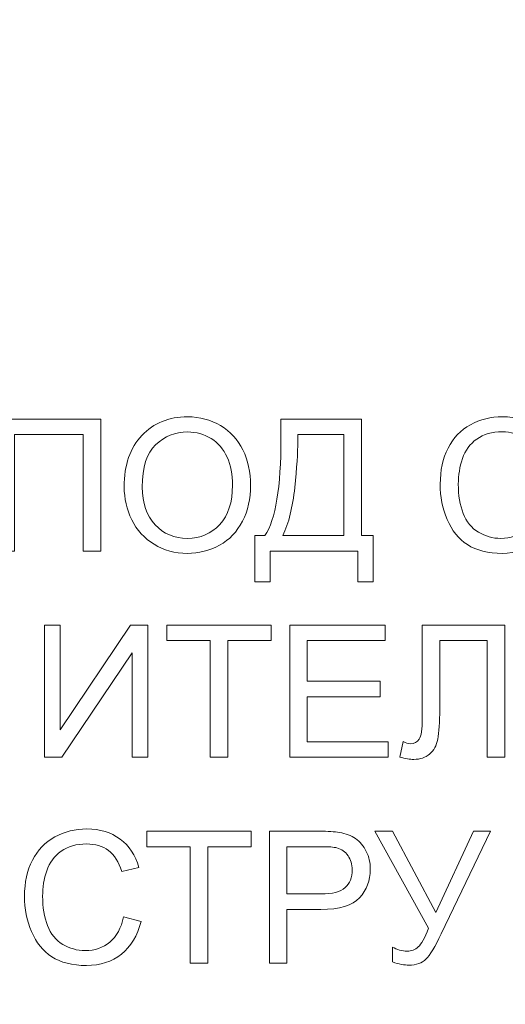
# Model space of a CAD drawing. Units: millimetres. Extents: x -2314 to 2320, y -1320 to 1320.
# Drawn here: x 2042 to 2109, y 29 to 165 of the extents above; entities that cross this region are included whole.
import ezdxf

# ---------------------------------------------------------------- set-up
doc = ezdxf.new("R2010")
doc.units = ezdxf.units.MM
doc.header["$MEASUREMENT"] = 0
doc.layers.add('layer 1', color=7, linetype='Continuous')

msp = doc.modelspace()

# ---------------------------------------------------------------- linework, layer by layer
at = {"layer": 'layer 1', "color": 250, "lineweight": 9}
msp.add_open_spline([(665.7589, 223.3539), (665.7589, 223.3539), (648.1883, 223.3538), (648.1883, 223.3538), (648.1883, 223.3538), (647.1695, 223.3538), (646.2931, 222.8928), (645.716, 222.0531), (645.716, 222.0531), (645.1389, 221.2134), (645.0224, 220.23), (645.3875, 219.2789), (645.3875, 219.2789), (646.9871, 215.1108), (647.8646, 210.5851), (647.8646, 205.8537), (647.8646, 205.8537), (647.8646, 185.143), (631.0753, 168.3537), (610.3646, 168.3537), (610.3646, 168.3537), (589.6539, 168.3537), (572.8646, 185.143), (572.8646, 205.8537), (572.8646, 205.8537), (572.8646, 210.5851), (573.7421, 215.1108), (575.3417, 219.2789), (575.3417, 219.2789), (575.7068, 220.2302), (575.5903, 221.2134), (575.0132, 222.0531), (575.0132, 222.0531), (574.4361, 222.8928), (573.5597, 223.3538), (572.5409, 223.3538), (572.5409, 223.3538), (572.5409, 223.3538), (555.8819, 223.3538), (555.8819, 223.3538), (555.8819, 223.3538), (554.8779, 223.3538), (554.0145, 223.8002), (553.4341, 224.6193), (553.4341, 224.6193), (552.8537, 225.4383), (552.7187, 226.401), (553.0514, 227.3481), (553.0514, 227.3481), (553.0514, 227.3481), (571.3221, 279.3595), (571.3221, 279.3595), (571.3221, 279.3595), (571.6548, 280.3066), (571.5198, 281.2693), (570.9394, 282.0883), (570.9394, 282.0883), (570.359, 282.9074), (569.4955, 283.3538), (568.4916, 283.3538), (568.4916, 283.3538), (568.4916, 283.3538), (554.9916, 283.3538), (554.9916, 283.3538), (554.9916, 283.3538), (515.866, 194.3549), (494.3666, 97.7249), (494.3666, -3.304), (494.3666, -3.304), (494.3666, -445.1318), (904.4528, -803.304), (1410.3196, -803.304), (1410.3196, -803.304), (1861.4822, -803.304), (2236.4593, -518.4084), (2312.2995, -143.2779), (2312.2995, -143.2779), (2319.809, -101.641), (2299.4951, -65.9213), (2260.1507, -61.6199), (2260.1507, -61.6199), (2183.868, -51.5019), (2104.3114, -63.4986), (2025.5574, -87.0688), (2025.5574, -87.0688), (1939.2379, -112.9033), (1853.8805, -149.3283), (1774.8514, -186.8512), (1774.8514, -186.8512), (1715.7217, -214.9258), (1649.3542, -256.1055), (1586.043, -269.4296), (1586.043, -269.4296), (1509.7551, -285.4849), (1423.8046, -275.7548), (1339.9207, -252.6162), (1339.9207, -252.6162), (1230.1229, -222.3295), (1123.8647, -169.0698), (1047.4489, -120.5929), (1047.4489, -120.5929), (985.3568, -81.2028), (862.6539, -0.4114), (776.3985, 92.9666), (776.3985, 92.9666), (721.2602, 152.6582), (681.0139, 214.4), (681.0139, 266.7076), (681.0139, 266.7076), (681.0139, 272.3307), (681.3243, 277.8843), (681.9261, 283.3538), (681.9261, 283.3538), (681.9261, 283.3538), (667.2797, 283.3538), (667.2797, 283.3538), (667.2797, 283.3538), (666.4098, 283.3538), (665.6611, 283.0253), (665.0721, 282.3852), (665.0721, 282.3852), (664.4831, 281.745), (664.2179, 280.9716), (664.2901, 280.1047), (664.2901, 280.1047), (664.2901, 280.1047), (668.7485, 226.603), (668.7485, 226.603), (668.7485, 226.603), (668.8207, 225.7361), (668.5555, 224.9627), (667.9665, 224.3224), (667.9665, 224.3224), (667.3775, 223.6824), (666.6288, 223.3539), (665.7589, 223.3539)], degree=3, knots=[0, 0, 0, 0, 0.02857143, 0.02857143, 0.02857143, 0.02857143, 0.05714286, 0.05714286, 0.05714286, 0.05714286, 0.08571429, 0.08571429, 0.08571429, 0.08571429, 0.11428571, 0.11428571, 0.11428571, 0.11428571, 0.14285714, 0.14285714, 0.14285714, 0.14285714, 0.17142857, 0.17142857, 0.17142857, 0.17142857, 0.2, 0.2, 0.2, 0.2, 0.22857143, 0.22857143, 0.22857143, 0.22857143, 0.25714286, 0.25714286, 0.25714286, 0.25714286, 0.28571429, 0.28571429, 0.28571429, 0.28571429, 0.31428571, 0.31428571, 0.31428571, 0.31428571, 0.34285714, 0.34285714, 0.34285714, 0.34285714, 0.37142857, 0.37142857, 0.37142857, 0.37142857, 0.4, 0.4, 0.4, 0.4, 0.42857143, 0.42857143, 0.42857143, 0.42857143, 0.45714286, 0.45714286, 0.45714286, 0.45714286, 0.48571429, 0.48571429, 0.48571429, 0.48571429, 0.51428571, 0.51428571, 0.51428571, 0.51428571, 0.54285714, 0.54285714, 0.54285714, 0.54285714, 0.57142857, 0.57142857, 0.57142857, 0.57142857, 0.6, 0.6, 0.6, 0.6, 0.62857143, 0.62857143, 0.62857143, 0.62857143, 0.65714286, 0.65714286, 0.65714286, 0.65714286, 0.68571429, 0.68571429, 0.68571429, 0.68571429, 0.71428571, 0.71428571, 0.71428571, 0.71428571, 0.74285714, 0.74285714, 0.74285714, 0.74285714, 0.77142857, 0.77142857, 0.77142857, 0.77142857, 0.8, 0.8, 0.8, 0.8, 0.82857143, 0.82857143, 0.82857143, 0.82857143, 0.85714286, 0.85714286, 0.85714286, 0.85714286, 0.88571429, 0.88571429, 0.88571429, 0.88571429, 0.91428571, 0.91428571, 0.91428571, 0.91428571, 0.94285714, 0.94285714, 0.94285714, 0.94285714, 1, 1, 1, 1], dxfattribs=at)
at = {"layer": 'layer 1', "color": 242, "lineweight": 9}
for points, knots in [([(2056.5616, 100.1895), (2056.5616, 103.2036), (2057.3744, 105.5658), (2058.9958, 107.2719), (2058.9958, 107.2719), (2060.6171, 108.9779), (2062.7084, 109.8288), (2065.2738, 109.8288), (2065.2738, 109.8288), (2066.9544, 109.8288), (2068.4657, 109.4266), (2069.8162, 108.6265), (2069.8162, 108.6265), (2071.1624, 107.8264), (2072.1911, 106.7088), (2072.898, 105.2737), (2072.898, 105.2737), (2073.605, 103.8429), (2073.9606, 102.2173), (2073.9606, 100.4012), (2073.9606, 100.4012), (2073.9606, 98.5597), (2073.5881, 96.9087), (2072.843, 95.4566), (2072.843, 95.4566), (2072.0979, 94.0004), (2071.0438, 92.8997), (2069.6807, 92.1546), (2069.6807, 92.1546), (2068.3133, 91.4053), (2066.8401, 91.0328), (2065.2611, 91.0328), (2065.2611, 91.0328), (2063.5465, 91.0328), (2062.0184, 91.4478), (2060.6679, 92.2732), (2060.6679, 92.2732), (2059.3217, 93.0987), (2058.2973, 94.2247), (2057.603, 95.6556), (2057.603, 95.6556), (2056.9087, 97.0822), (2056.5616, 98.5935), (2056.5616, 100.1895)], [0, 0, 0, 0, 0.08333333, 0.08333333, 0.08333333, 0.08333333, 0.16666667, 0.16666667, 0.16666667, 0.16666667, 0.25, 0.25, 0.25, 0.25, 0.33333333, 0.33333333, 0.33333333, 0.33333333, 0.41666667, 0.41666667, 0.41666667, 0.41666667, 0.5, 0.5, 0.5, 0.5, 0.58333333, 0.58333333, 0.58333333, 0.58333333, 0.66666667, 0.66666667, 0.66666667, 0.66666667, 0.75, 0.75, 0.75, 0.75, 0.83333333, 0.83333333, 0.83333333, 0.83333333, 1, 1, 1, 1]), ([(2113.7074, 97.7172), (2113.7074, 97.7172), (2116.1204, 97.1076), (2116.1204, 97.1076), (2116.1204, 97.1076), (2115.6166, 95.1307), (2114.7107, 93.6278), (2113.4026, 92.5908), (2113.4026, 92.5908), (2112.0945, 91.5535), (2110.4943, 91.0328), (2108.602, 91.0328), (2108.602, 91.0328), (2106.6462, 91.0328), (2105.0545, 91.4307), (2103.8268, 92.2308), (2103.8268, 92.2308), (2102.5991, 93.0267), (2101.6678, 94.1824), (2101.0285, 95.6937), (2101.0285, 95.6937), (2100.3893, 97.2092), (2100.0676, 98.8306), (2100.0676, 100.5663), (2100.0676, 100.5663), (2100.0676, 102.4586), (2100.4274, 104.1096), (2101.1513, 105.5193), (2101.1513, 105.5193), (2101.8752, 106.929), (2102.9039, 108), (2104.2374, 108.7324), (2104.2374, 108.7324), (2105.5709, 109.4647), (2107.0399, 109.8288), (2108.6401, 109.8288), (2108.6401, 109.8288), (2110.4604, 109.8288), (2111.9887, 109.3674), (2113.2248, 108.4403), (2113.2248, 108.4403), (2114.4651, 107.5132), (2115.3288, 106.2135), (2115.8156, 104.5371), (2115.8156, 104.5371), (2115.8156, 104.5371), (2113.4534, 103.9783), (2113.4534, 103.9783), (2113.4534, 103.9783), (2113.0343, 105.2991), (2112.4205, 106.2643), (2111.6204, 106.8656), (2111.6204, 106.8656), (2110.8203, 107.4709), (2109.8127, 107.7714), (2108.5978, 107.7714), (2108.5978, 107.7714), (2107.205, 107.7714), (2106.0366, 107.437), (2105.1009, 106.7681), (2105.1009, 106.7681), (2104.1655, 106.0992), (2103.5051, 105.1975), (2103.1283, 104.0715), (2103.1283, 104.0715), (2102.7473, 102.9412), (2102.5568, 101.777), (2102.5568, 100.579), (2102.5568, 100.579), (2102.5568, 99.0338), (2102.7812, 97.6834), (2103.2299, 96.5319), (2103.2299, 96.5319), (2103.6786, 95.3762), (2104.3771, 94.5168), (2105.3254, 93.9453), (2105.3254, 93.9453), (2106.2737, 93.3738), (2107.2981, 93.0902), (2108.403, 93.0902), (2108.403, 93.0902), (2109.7492, 93.0902), (2110.8838, 93.4797), (2111.8151, 94.2544), (2111.8151, 94.2544), (2112.7464, 95.0334), (2113.3772, 96.1848), (2113.7074, 97.7172)], [0, 0, 0, 0, 0.04347826, 0.04347826, 0.04347826, 0.04347826, 0.08695652, 0.08695652, 0.08695652, 0.08695652, 0.13043478, 0.13043478, 0.13043478, 0.13043478, 0.17391304, 0.17391304, 0.17391304, 0.17391304, 0.2173913, 0.2173913, 0.2173913, 0.2173913, 0.26086957, 0.26086957, 0.26086957, 0.26086957, 0.30434783, 0.30434783, 0.30434783, 0.30434783, 0.34782609, 0.34782609, 0.34782609, 0.34782609, 0.39130435, 0.39130435, 0.39130435, 0.39130435, 0.43478261, 0.43478261, 0.43478261, 0.43478261, 0.47826087, 0.47826087, 0.47826087, 0.47826087, 0.52173913, 0.52173913, 0.52173913, 0.52173913, 0.56521739, 0.56521739, 0.56521739, 0.56521739, 0.60869565, 0.60869565, 0.60869565, 0.60869565, 0.65217391, 0.65217391, 0.65217391, 0.65217391, 0.69565217, 0.69565217, 0.69565217, 0.69565217, 0.73913043, 0.73913043, 0.73913043, 0.73913043, 0.7826087, 0.7826087, 0.7826087, 0.7826087, 0.82608696, 0.82608696, 0.82608696, 0.82608696, 0.86956522, 0.86956522, 0.86956522, 0.86956522, 0.91304348, 0.91304348, 0.91304348, 0.91304348, 1, 1, 1, 1]), ([(2039.0652, 109.524), (2039.0652, 109.524), (2053.34, 109.524), (2053.34, 109.524), (2053.34, 109.524), (2053.34, 109.524), (2053.34, 91.3376), (2053.34, 91.3376), (2053.34, 91.3376), (2053.34, 91.3376), (2050.927, 91.3376), (2050.927, 91.3376), (2050.927, 91.3376), (2050.927, 91.3376), (2050.927, 107.3904), (2050.927, 107.3904), (2050.927, 107.3904), (2050.927, 107.3904), (2041.4782, 107.3904), (2041.4782, 107.3904), (2041.4782, 107.3904), (2041.4782, 107.3904), (2041.4782, 91.3376), (2041.4782, 91.3376), (2041.4782, 91.3376), (2041.4782, 91.3376), (2039.0652, 91.3376), (2039.0652, 91.3376), (2039.0652, 91.3376), (2039.0652, 91.3376), (2039.0652, 109.524), (2039.0652, 109.524)], [0, 0, 0, 0, 0.11111111, 0.11111111, 0.11111111, 0.11111111, 0.22222222, 0.22222222, 0.22222222, 0.22222222, 0.33333333, 0.33333333, 0.33333333, 0.33333333, 0.44444444, 0.44444444, 0.44444444, 0.44444444, 0.55555556, 0.55555556, 0.55555556, 0.55555556, 0.66666667, 0.66666667, 0.66666667, 0.66666667, 0.77777778, 0.77777778, 0.77777778, 0.77777778, 1, 1, 1, 1]), ([(2078.1474, 109.524), (2078.1474, 109.524), (2089.2218, 109.524), (2089.2218, 109.524), (2089.2218, 109.524), (2089.2218, 109.524), (2089.2218, 93.4712), (2089.2218, 93.4712), (2089.2218, 93.4712), (2089.2218, 93.4712), (2090.8473, 93.4712), (2090.8473, 93.4712), (2090.8473, 93.4712), (2090.8473, 93.4712), (2090.8473, 87.0959), (2090.8473, 87.0959), (2090.8473, 87.0959), (2090.8473, 87.0959), (2088.7138, 87.0959), (2088.7138, 87.0959), (2088.7138, 87.0959), (2088.7138, 87.0959), (2088.7138, 91.3376), (2088.7138, 91.3376), (2088.7138, 91.3376), (2088.7138, 91.3376), (2076.6742, 91.3376), (2076.6742, 91.3376), (2076.6742, 91.3376), (2076.6742, 91.3376), (2076.6742, 87.0959), (2076.6742, 87.0959), (2076.6742, 87.0959), (2076.6742, 87.0959), (2074.5406, 87.0959), (2074.5406, 87.0959), (2074.5406, 87.0959), (2074.5406, 87.0959), (2074.5406, 93.4712), (2074.5406, 93.4712), (2074.5406, 93.4712), (2074.5406, 93.4712), (2075.9376, 93.4712), (2075.9376, 93.4712), (2075.9376, 93.4712), (2077.4107, 95.681), (2078.1474, 100.1473), (2078.1474, 106.8656), (2078.1474, 106.8656), (2078.1474, 106.8656), (2078.1474, 109.524), (2078.1474, 109.524)], [0, 0, 0, 0, 0.07142857, 0.07142857, 0.07142857, 0.07142857, 0.14285714, 0.14285714, 0.14285714, 0.14285714, 0.21428571, 0.21428571, 0.21428571, 0.21428571, 0.28571429, 0.28571429, 0.28571429, 0.28571429, 0.35714286, 0.35714286, 0.35714286, 0.35714286, 0.42857143, 0.42857143, 0.42857143, 0.42857143, 0.5, 0.5, 0.5, 0.5, 0.57142857, 0.57142857, 0.57142857, 0.57142857, 0.64285714, 0.64285714, 0.64285714, 0.64285714, 0.71428571, 0.71428571, 0.71428571, 0.71428571, 0.78571429, 0.78571429, 0.78571429, 0.78571429, 0.85714286, 0.85714286, 0.85714286, 0.85714286, 1, 1, 1, 1]), ([(2059.0508, 100.1473), (2059.0508, 97.9585), (2059.6392, 96.2356), (2060.8161, 94.9783), (2060.8161, 94.9783), (2061.993, 93.721), (2063.4704, 93.0902), (2065.2484, 93.0902), (2065.2484, 93.0902), (2067.0602, 93.0902), (2068.5462, 93.7252), (2069.7187, 94.9952), (2069.7187, 94.9952), (2070.8871, 96.2652), (2071.4714, 98.0686), (2071.4714, 100.4054), (2071.4714, 100.4054), (2071.4714, 101.8828), (2071.2216, 103.174), (2070.7221, 104.2747), (2070.7221, 104.2747), (2070.2226, 105.3753), (2069.4902, 106.2305), (2068.5292, 106.8358), (2068.5292, 106.8358), (2067.564, 107.4412), (2066.4845, 107.746), (2065.2865, 107.746), (2065.2865, 107.746), (2063.5847, 107.746), (2062.12, 107.1618), (2060.8923, 105.9934), (2060.8923, 105.9934), (2059.6646, 104.825), (2059.0508, 102.8777), (2059.0508, 100.1473)], [0, 0, 0, 0, 0.1, 0.1, 0.1, 0.1, 0.2, 0.2, 0.2, 0.2, 0.3, 0.3, 0.3, 0.3, 0.4, 0.4, 0.4, 0.4, 0.5, 0.5, 0.5, 0.5, 0.6, 0.6, 0.6, 0.6, 0.7, 0.7, 0.7, 0.7, 0.8, 0.8, 0.8, 0.8, 1, 1, 1, 1]), ([(2086.8088, 107.3904), (2086.8088, 107.3904), (2080.4588, 107.3904), (2080.4588, 107.3904), (2080.4588, 107.3904), (2080.4588, 107.3904), (2080.4588, 106.4591), (2080.4588, 106.4591), (2080.4588, 106.4591), (2080.4588, 104.9097), (2080.3191, 102.7888), (2080.0397, 100.1006), (2080.0397, 100.1006), (2079.7645, 97.4124), (2079.2142, 95.2026), (2078.4014, 93.4712), (2078.4014, 93.4712), (2078.4014, 93.4712), (2086.8088, 93.4712), (2086.8088, 93.4712), (2086.8088, 93.4712), (2086.8088, 93.4712), (2086.8088, 107.3904), (2086.8088, 107.3904)], [0, 0, 0, 0, 0.14285714, 0.14285714, 0.14285714, 0.14285714, 0.28571429, 0.28571429, 0.28571429, 0.28571429, 0.42857143, 0.42857143, 0.42857143, 0.42857143, 0.57142857, 0.57142857, 0.57142857, 0.57142857, 0.71428571, 0.71428571, 0.71428571, 0.71428571, 1, 1, 1, 1]), ([(2045.576, 81.1479), (2045.576, 81.1479), (2047.7603, 81.1479), (2047.7603, 81.1479), (2047.7603, 81.1479), (2047.7603, 81.1479), (2047.7603, 66.7461), (2047.7603, 66.7461), (2047.7603, 66.7461), (2047.7603, 66.7461), (2057.442, 81.1479), (2057.442, 81.1479), (2057.442, 81.1479), (2057.442, 81.1479), (2059.8254, 81.1479), (2059.8254, 81.1479), (2059.8254, 81.1479), (2059.8254, 81.1479), (2059.8254, 62.9615), (2059.8254, 62.9615), (2059.8254, 62.9615), (2059.8254, 62.9615), (2057.641, 62.9615), (2057.641, 62.9615), (2057.641, 62.9615), (2057.641, 62.9615), (2057.641, 77.3252), (2057.641, 77.3252), (2057.641, 77.3252), (2057.641, 77.3252), (2047.9848, 62.9615), (2047.9848, 62.9615), (2047.9848, 62.9615), (2047.9848, 62.9615), (2045.576, 62.9615), (2045.576, 62.9615), (2045.576, 62.9615), (2045.576, 62.9615), (2045.576, 81.1479), (2045.576, 81.1479)], [0, 0, 0, 0, 0.09090909, 0.09090909, 0.09090909, 0.09090909, 0.18181818, 0.18181818, 0.18181818, 0.18181818, 0.27272727, 0.27272727, 0.27272727, 0.27272727, 0.36363636, 0.36363636, 0.36363636, 0.36363636, 0.45454545, 0.45454545, 0.45454545, 0.45454545, 0.54545455, 0.54545455, 0.54545455, 0.54545455, 0.63636364, 0.63636364, 0.63636364, 0.63636364, 0.72727273, 0.72727273, 0.72727273, 0.72727273, 0.81818182, 0.81818182, 0.81818182, 0.81818182, 1, 1, 1, 1]), ([(2068.4064, 62.9615), (2068.4064, 62.9615), (2068.4064, 79.0143), (2068.4064, 79.0143), (2068.4064, 79.0143), (2068.4064, 79.0143), (2062.412, 79.0143), (2062.412, 79.0143), (2062.412, 79.0143), (2062.412, 79.0143), (2062.412, 81.1479), (2062.412, 81.1479), (2062.412, 81.1479), (2062.412, 81.1479), (2076.8138, 81.1479), (2076.8138, 81.1479), (2076.8138, 81.1479), (2076.8138, 81.1479), (2076.8138, 79.0143), (2076.8138, 79.0143), (2076.8138, 79.0143), (2076.8138, 79.0143), (2070.8194, 79.0143), (2070.8194, 79.0143), (2070.8194, 79.0143), (2070.8194, 79.0143), (2070.8194, 62.9615), (2070.8194, 62.9615), (2070.8194, 62.9615), (2070.8194, 62.9615), (2068.4064, 62.9615), (2068.4064, 62.9615)], [0, 0, 0, 0, 0.11111111, 0.11111111, 0.11111111, 0.11111111, 0.22222222, 0.22222222, 0.22222222, 0.22222222, 0.33333333, 0.33333333, 0.33333333, 0.33333333, 0.44444444, 0.44444444, 0.44444444, 0.44444444, 0.55555556, 0.55555556, 0.55555556, 0.55555556, 0.66666667, 0.66666667, 0.66666667, 0.66666667, 0.77777778, 0.77777778, 0.77777778, 0.77777778, 1, 1, 1, 1]), ([(2079.3496, 62.9615), (2079.3496, 62.9615), (2079.3496, 81.1479), (2079.3496, 81.1479), (2079.3496, 81.1479), (2079.3496, 81.1479), (2092.4813, 81.1479), (2092.4813, 81.1479), (2092.4813, 81.1479), (2092.4813, 81.1479), (2092.4813, 79.0143), (2092.4813, 79.0143), (2092.4813, 79.0143), (2092.4813, 79.0143), (2081.7626, 79.0143), (2081.7626, 79.0143), (2081.7626, 79.0143), (2081.7626, 79.0143), (2081.7626, 73.4264), (2081.7626, 73.4264), (2081.7626, 73.4264), (2081.7626, 73.4264), (2091.7956, 73.4264), (2091.7956, 73.4264), (2091.7956, 73.4264), (2091.7956, 73.4264), (2091.7956, 71.2927), (2091.7956, 71.2927), (2091.7956, 71.2927), (2091.7956, 71.2927), (2081.7626, 71.2927), (2081.7626, 71.2927), (2081.7626, 71.2927), (2081.7626, 71.2927), (2081.7626, 65.0951), (2081.7626, 65.0951), (2081.7626, 65.0951), (2081.7626, 65.0951), (2092.9132, 65.0951), (2092.9132, 65.0951), (2092.9132, 65.0951), (2092.9132, 65.0951), (2092.9132, 62.9615), (2092.9132, 62.9615), (2092.9132, 62.9615), (2092.9132, 62.9615), (2079.3496, 62.9615), (2079.3496, 62.9615)], [0, 0, 0, 0, 0.07692308, 0.07692308, 0.07692308, 0.07692308, 0.15384615, 0.15384615, 0.15384615, 0.15384615, 0.23076923, 0.23076923, 0.23076923, 0.23076923, 0.30769231, 0.30769231, 0.30769231, 0.30769231, 0.38461538, 0.38461538, 0.38461538, 0.38461538, 0.46153846, 0.46153846, 0.46153846, 0.46153846, 0.53846154, 0.53846154, 0.53846154, 0.53846154, 0.61538462, 0.61538462, 0.61538462, 0.61538462, 0.69230769, 0.69230769, 0.69230769, 0.69230769, 0.76923077, 0.76923077, 0.76923077, 0.76923077, 0.84615385, 0.84615385, 0.84615385, 0.84615385, 1, 1, 1, 1]), ([(2097.5868, 81.1479), (2097.5868, 81.1479), (2108.9406, 81.1479), (2108.9406, 81.1479), (2108.9406, 81.1479), (2108.9406, 81.1479), (2108.9406, 62.9615), (2108.9406, 62.9615), (2108.9406, 62.9615), (2108.9406, 62.9615), (2106.5276, 62.9615), (2106.5276, 62.9615), (2106.5276, 62.9615), (2106.5276, 62.9615), (2106.5276, 79.0143), (2106.5276, 79.0143), (2106.5276, 79.0143), (2106.5276, 79.0143), (2099.9998, 79.0143), (2099.9998, 79.0143), (2099.9998, 79.0143), (2099.9998, 79.0143), (2099.9998, 69.6459), (2099.9998, 69.6459), (2099.9998, 69.6459), (2099.9998, 67.7409), (2099.9109, 66.3482), (2099.7331, 65.4634), (2099.7331, 65.4634), (2099.5553, 64.5745), (2099.1785, 63.8887), (2098.607, 63.3933), (2098.607, 63.3933), (2098.0355, 62.9022), (2097.3074, 62.6567), (2096.4311, 62.6567), (2096.4311, 62.6567), (2095.8977, 62.6567), (2095.2585, 62.7668), (2094.5134, 62.9869), (2094.5134, 62.9869), (2094.5134, 62.9869), (2094.9451, 65.1205), (2094.9451, 65.1205), (2094.9451, 65.1205), (2095.3389, 64.9173), (2095.6776, 64.8157), (2095.957, 64.8157), (2095.957, 64.8157), (2096.4988, 64.8157), (2096.9095, 65.0189), (2097.1804, 65.4295), (2097.1804, 65.4295), (2097.4513, 65.8402), (2097.5868, 66.8054), (2097.5868, 68.3294), (2097.5868, 68.3294), (2097.5868, 68.3294), (2097.5868, 81.1479), (2097.5868, 81.1479)], [0, 0, 0, 0, 0.0625, 0.0625, 0.0625, 0.0625, 0.125, 0.125, 0.125, 0.125, 0.1875, 0.1875, 0.1875, 0.1875, 0.25, 0.25, 0.25, 0.25, 0.3125, 0.3125, 0.3125, 0.3125, 0.375, 0.375, 0.375, 0.375, 0.4375, 0.4375, 0.4375, 0.4375, 0.5, 0.5, 0.5, 0.5, 0.5625, 0.5625, 0.5625, 0.5625, 0.625, 0.625, 0.625, 0.625, 0.6875, 0.6875, 0.6875, 0.6875, 0.75, 0.75, 0.75, 0.75, 0.8125, 0.8125, 0.8125, 0.8125, 0.875, 0.875, 0.875, 0.875, 1, 1, 1, 1]), ([(2056.4811, 40.965), (2056.4811, 40.965), (2058.8941, 40.3554), (2058.8941, 40.3554), (2058.8941, 40.3554), (2058.3903, 38.3785), (2057.4844, 36.8756), (2056.1763, 35.8385), (2056.1763, 35.8385), (2054.8682, 34.8014), (2053.268, 34.2806), (2051.3757, 34.2806), (2051.3757, 34.2806), (2049.4199, 34.2806), (2047.8282, 34.6785), (2046.6005, 35.4786), (2046.6005, 35.4786), (2045.3727, 36.2745), (2044.4415, 37.4302), (2043.8023, 38.9415), (2043.8023, 38.9415), (2043.163, 40.457), (2042.8413, 42.0784), (2042.8413, 43.8141), (2042.8413, 43.8141), (2042.8413, 45.7064), (2043.2011, 47.3574), (2043.925, 48.7671), (2043.925, 48.7671), (2044.6489, 50.1768), (2045.6776, 51.2478), (2047.0111, 51.9802), (2047.0111, 51.9802), (2048.3446, 52.7125), (2049.8136, 53.0766), (2051.4138, 53.0766), (2051.4138, 53.0766), (2053.234, 53.0766), (2054.7624, 52.6152), (2055.9985, 51.6881), (2055.9985, 51.6881), (2057.2389, 50.761), (2058.1025, 49.4613), (2058.5892, 47.7849), (2058.5892, 47.7849), (2058.5892, 47.7849), (2056.2271, 47.2261), (2056.2271, 47.2261), (2056.2271, 47.2261), (2055.808, 48.5469), (2055.1942, 49.5121), (2054.3941, 50.1133), (2054.3941, 50.1133), (2053.594, 50.7186), (2052.5864, 51.0192), (2051.3715, 51.0192), (2051.3715, 51.0192), (2049.9786, 51.0192), (2048.8102, 50.6848), (2047.8747, 50.0159), (2047.8747, 50.0159), (2046.9392, 49.347), (2046.2788, 48.4453), (2045.902, 47.3194), (2045.902, 47.3194), (2045.521, 46.189), (2045.3305, 45.0249), (2045.3305, 43.8268), (2045.3305, 43.8268), (2045.3305, 42.2817), (2045.5549, 40.9312), (2046.0036, 39.7797), (2046.0036, 39.7797), (2046.4523, 38.624), (2047.1508, 37.7646), (2048.0991, 37.1931), (2048.0991, 37.1931), (2049.0474, 36.6216), (2050.0718, 36.338), (2051.1767, 36.338), (2051.1767, 36.338), (2052.5229, 36.338), (2053.6575, 36.7275), (2054.5888, 37.5022), (2054.5888, 37.5022), (2055.5201, 38.2811), (2056.1509, 39.4326), (2056.4811, 40.965)], [0, 0, 0, 0, 0.04347826, 0.04347826, 0.04347826, 0.04347826, 0.08695652, 0.08695652, 0.08695652, 0.08695652, 0.13043478, 0.13043478, 0.13043478, 0.13043478, 0.17391304, 0.17391304, 0.17391304, 0.17391304, 0.2173913, 0.2173913, 0.2173913, 0.2173913, 0.26086957, 0.26086957, 0.26086957, 0.26086957, 0.30434783, 0.30434783, 0.30434783, 0.30434783, 0.34782609, 0.34782609, 0.34782609, 0.34782609, 0.39130435, 0.39130435, 0.39130435, 0.39130435, 0.43478261, 0.43478261, 0.43478261, 0.43478261, 0.47826087, 0.47826087, 0.47826087, 0.47826087, 0.52173913, 0.52173913, 0.52173913, 0.52173913, 0.56521739, 0.56521739, 0.56521739, 0.56521739, 0.60869565, 0.60869565, 0.60869565, 0.60869565, 0.65217391, 0.65217391, 0.65217391, 0.65217391, 0.69565217, 0.69565217, 0.69565217, 0.69565217, 0.73913043, 0.73913043, 0.73913043, 0.73913043, 0.7826087, 0.7826087, 0.7826087, 0.7826087, 0.82608696, 0.82608696, 0.82608696, 0.82608696, 0.86956522, 0.86956522, 0.86956522, 0.86956522, 0.91304348, 0.91304348, 0.91304348, 0.91304348, 1, 1, 1, 1]), ([(2065.6505, 34.5854), (2065.6505, 34.5854), (2065.6505, 50.6382), (2065.6505, 50.6382), (2065.6505, 50.6382), (2065.6505, 50.6382), (2059.6561, 50.6382), (2059.6561, 50.6382), (2059.6561, 50.6382), (2059.6561, 50.6382), (2059.6561, 52.7718), (2059.6561, 52.7718), (2059.6561, 52.7718), (2059.6561, 52.7718), (2074.0579, 52.7718), (2074.0579, 52.7718), (2074.0579, 52.7718), (2074.0579, 52.7718), (2074.0579, 50.6382), (2074.0579, 50.6382), (2074.0579, 50.6382), (2074.0579, 50.6382), (2068.0635, 50.6382), (2068.0635, 50.6382), (2068.0635, 50.6382), (2068.0635, 50.6382), (2068.0635, 34.5854), (2068.0635, 34.5854), (2068.0635, 34.5854), (2068.0635, 34.5854), (2065.6505, 34.5854), (2065.6505, 34.5854)], [0, 0, 0, 0, 0.11111111, 0.11111111, 0.11111111, 0.11111111, 0.22222222, 0.22222222, 0.22222222, 0.22222222, 0.33333333, 0.33333333, 0.33333333, 0.33333333, 0.44444444, 0.44444444, 0.44444444, 0.44444444, 0.55555556, 0.55555556, 0.55555556, 0.55555556, 0.66666667, 0.66666667, 0.66666667, 0.66666667, 0.77777778, 0.77777778, 0.77777778, 0.77777778, 1, 1, 1, 1]), ([(2076.5429, 34.5854), (2076.5429, 34.5854), (2076.5429, 52.7718), (2076.5429, 52.7718), (2076.5429, 52.7718), (2076.5429, 52.7718), (2083.4094, 52.7718), (2083.4094, 52.7718), (2083.4094, 52.7718), (2084.6159, 52.7718), (2085.5387, 52.7125), (2086.178, 52.5982), (2086.178, 52.5982), (2087.0712, 52.4501), (2087.8205, 52.1664), (2088.4259, 51.7516), (2088.4259, 51.7516), (2089.0312, 51.3325), (2089.5181, 50.7483), (2089.8864, 49.999), (2089.8864, 49.999), (2090.2547, 49.2497), (2090.4367, 48.4242), (2090.4367, 47.5225), (2090.4367, 47.5225), (2090.4367, 45.9815), (2089.9456, 44.6734), (2088.9593, 43.6066), (2088.9593, 43.6066), (2087.9771, 42.5356), (2086.1949, 42.0022), (2083.6209, 42.0022), (2083.6209, 42.0022), (2083.6209, 42.0022), (2078.9559, 42.0022), (2078.9559, 42.0022), (2078.9559, 42.0022), (2078.9559, 42.0022), (2078.9559, 34.5854), (2078.9559, 34.5854), (2078.9559, 34.5854), (2078.9559, 34.5854), (2076.5429, 34.5854), (2076.5429, 34.5854)], [0, 0, 0, 0, 0.08333333, 0.08333333, 0.08333333, 0.08333333, 0.16666667, 0.16666667, 0.16666667, 0.16666667, 0.25, 0.25, 0.25, 0.25, 0.33333333, 0.33333333, 0.33333333, 0.33333333, 0.41666667, 0.41666667, 0.41666667, 0.41666667, 0.5, 0.5, 0.5, 0.5, 0.58333333, 0.58333333, 0.58333333, 0.58333333, 0.66666667, 0.66666667, 0.66666667, 0.66666667, 0.75, 0.75, 0.75, 0.75, 0.83333333, 0.83333333, 0.83333333, 0.83333333, 1, 1, 1, 1]), ([(2091.0844, 52.7718), (2091.0844, 52.7718), (2093.5058, 52.7718), (2093.5058, 52.7718), (2093.5058, 52.7718), (2093.5058, 52.7718), (2099.4622, 41.5916), (2099.4622, 41.5916), (2099.4622, 41.5916), (2099.4622, 41.5916), (2104.6395, 52.7718), (2104.6395, 52.7718), (2104.6395, 52.7718), (2104.6395, 52.7718), (2107.0102, 52.7718), (2107.0102, 52.7718), (2107.0102, 52.7718), (2107.0102, 52.7718), (2100.1987, 38.624), (2100.1987, 38.624), (2100.1987, 38.624), (2099.3479, 36.8545), (2098.6494, 35.6945), (2098.1033, 35.1484), (2098.1033, 35.1484), (2097.5572, 34.6023), (2096.7782, 34.3314), (2095.7621, 34.3314), (2095.7621, 34.3314), (2095.1442, 34.3314), (2094.3864, 34.4753), (2093.4847, 34.7632), (2093.4847, 34.7632), (2093.4847, 34.7632), (2093.4847, 36.8206), (2093.4847, 36.8206), (2093.4847, 36.8206), (2094.1281, 36.4481), (2094.8097, 36.2618), (2095.5294, 36.2618), (2095.5294, 36.2618), (2096.1135, 36.2618), (2096.6174, 36.4523), (2097.0449, 36.8291), (2097.0449, 36.8291), (2097.4683, 37.2058), (2097.9382, 38.0652), (2098.4504, 39.4072), (2098.4504, 39.4072), (2098.4504, 39.4072), (2091.0844, 52.7718), (2091.0844, 52.7718)], [0, 0, 0, 0, 0.07142857, 0.07142857, 0.07142857, 0.07142857, 0.14285714, 0.14285714, 0.14285714, 0.14285714, 0.21428571, 0.21428571, 0.21428571, 0.21428571, 0.28571429, 0.28571429, 0.28571429, 0.28571429, 0.35714286, 0.35714286, 0.35714286, 0.35714286, 0.42857143, 0.42857143, 0.42857143, 0.42857143, 0.5, 0.5, 0.5, 0.5, 0.57142857, 0.57142857, 0.57142857, 0.57142857, 0.64285714, 0.64285714, 0.64285714, 0.64285714, 0.71428571, 0.71428571, 0.71428571, 0.71428571, 0.78571429, 0.78571429, 0.78571429, 0.78571429, 0.85714286, 0.85714286, 0.85714286, 0.85714286, 1, 1, 1, 1]), ([(2078.9559, 44.1358), (2078.9559, 44.1358), (2083.6549, 44.1358), (2083.6549, 44.1358), (2083.6549, 44.1358), (2085.2128, 44.1358), (2086.3134, 44.4238), (2086.9696, 45.0036), (2086.9696, 45.0036), (2087.6215, 45.5836), (2087.9475, 46.3964), (2087.9475, 47.4505), (2087.9475, 47.4505), (2087.9475, 48.2083), (2087.757, 48.8602), (2087.3718, 49.4021), (2087.3718, 49.4021), (2086.9865, 49.9439), (2086.4785, 50.3038), (2085.852, 50.4773), (2085.852, 50.4773), (2085.4456, 50.5832), (2084.6963, 50.6382), (2083.6083, 50.6382), (2083.6083, 50.6382), (2083.6083, 50.6382), (2078.9559, 50.6382), (2078.9559, 50.6382), (2078.9559, 50.6382), (2078.9559, 50.6382), (2078.9559, 44.1358), (2078.9559, 44.1358)], [0, 0, 0, 0, 0.11111111, 0.11111111, 0.11111111, 0.11111111, 0.22222222, 0.22222222, 0.22222222, 0.22222222, 0.33333333, 0.33333333, 0.33333333, 0.33333333, 0.44444444, 0.44444444, 0.44444444, 0.44444444, 0.55555556, 0.55555556, 0.55555556, 0.55555556, 0.66666667, 0.66666667, 0.66666667, 0.66666667, 0.77777778, 0.77777778, 0.77777778, 0.77777778, 1, 1, 1, 1])]:
    msp.add_open_spline(points, degree=3, knots=knots, dxfattribs=at)

doc.saveas('drawing.dxf')
